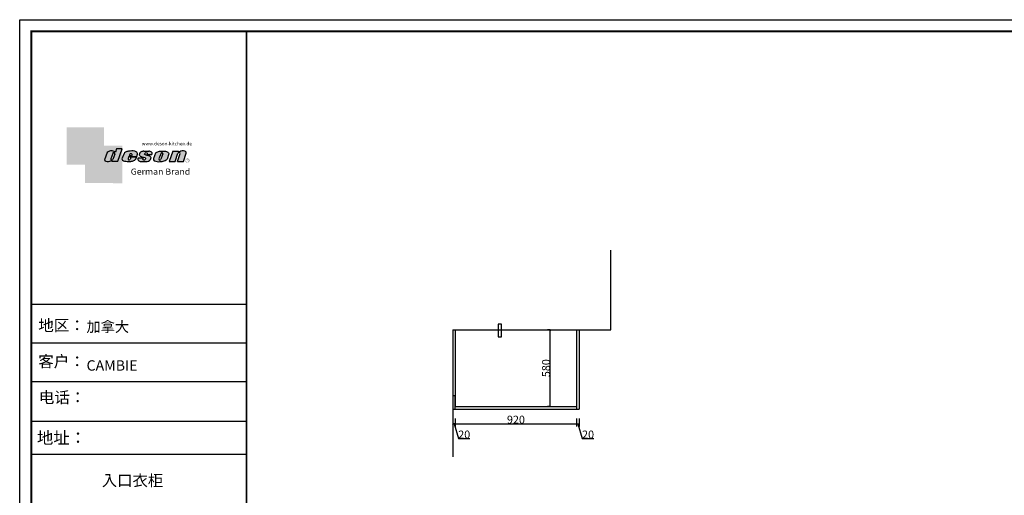
# Model space of a CAD drawing. Units: inches. Extents: x 472985 to 487928, y -106073 to -97558.
# Drawn here: x 472985 to 480457, y -101402 to -97792 of the extents above; entities that cross this region are included whole.
import ezdxf

# ---------------------------------------------------------------- set-up
doc = ezdxf.new("R2010")
doc.units = ezdxf.units.IN
doc.header["$MEASUREMENT"] = 0
doc.layers.add('Í¼²ã4', color=3, linetype='Continuous')
doc.layers.add('图层4', color=3, linetype='Continuous')
doc.styles.add('DS01', font='calibril.ttf')
doc.styles.add('HZ', font='txt', dxfattribs={"width": 0.8})
doc.styles.get("Standard").update_dxf_attribs({"font": 'arial.ttf'})
doc.dimstyles.new('Copy of DS02', dxfattribs={"dimscale": 0, "dimtxt": 60, "dimasz": 12, "dimexe": 20, "dimexo": 40, "dimgap": 0.5, "dimtad": 1, "dimdec": 0, "dimzin": 0, "dimdsep": 46, "dimtxsty": 'DS01', "dimblk": 'ARCHTICK', "dimcen": 0, "dimdle": 0.6, "dimclrd": 44, "dimclre": 44, "dimadec": 0, "dimazin": 0, "dimtfac": 1, "dimtdec": 0, "dimtmove": 1, "dimatfit": 2, "dimldrblk": 'DOT', "dimfxl": 0, "dimtolj": 1, "dimtzin": 0, "dimlwe": 30, "dimarcsym": 0})

# ---------------------------------------------------------------- blocks, each defined once
blk = doc.blocks.new('_ArchTick')
at = {"color": 0, "linetype": 'ByBlock', "const_width": 0.15}
blk.add_lwpolyline([(-0.5, -0.5), (0.5, 0.5)], dxfattribs=at)
blk = doc.blocks.new('*D15')
at = {"color": 44, "lineweight": 30, "transparency": 16777216}
for p, q in [((477010.2823810602, -100147.3240954207), (476990.2823810602, -100147.3240954207)), ((477010.2823810602, -100727.3240954207), (476990.2823810602, -100727.3240954207))]:
    blk.add_line(p, q, dxfattribs=at)
at = {"color": 44, "lineweight": -2, "transparency": 16777216}
blk.add_line((477010.2823810602, -100727.9240954207), (477010.2823810602, -100146.7240954207), dxfattribs=at)
at = {"layer": 'Defpoints', "color": 0, "transparency": 16777216}
for p in [(477010.2823810602, -100147.3240954207), (477034.5733573278, -100147.3240954207), (477034.5733573278, -100727.3240954207)]:
    blk.add_point(p, dxfattribs=at)
at = {"color": 44, "lineweight": -2, "transparency": 16777216, "xscale": 12, "yscale": 12, "zscale": 12}
for p, rotation in [((477010.2823810602, -100147.3240954207), 90), ((477010.2823810602, -100727.3240954207), 270)]:
    blk.add_blockref('_ArchTick', p, dxfattribs=dict(at, rotation=rotation))
at = {"color": 0, "transparency": 16777216, "insert": (476979.136227214, -100437.3240954208), "char_height": 60, "attachment_point": 5, "rotation": 90, "style": 'DS01'}
blk.add_mtext('\\A1;580', dxfattribs=at)
blk = doc.blocks.new('_Dot')
at = {"color": 0, "linetype": 'ByBlock', "lineweight": -2}
blk.add_line((-0.5, 0), (-1, 0), dxfattribs=at)
at = {"color": 0, "linetype": 'ByBlock', "const_width": 0.5}
blk.add_lwpolyline([(-0.25, 0, 1), (0.25, 0, 1)], format="xyb", close=True, dxfattribs=at)
blk = doc.blocks.new('*D8')
at = {"color": 44, "lineweight": -2, "transparency": 16777216}
for p, q in [((476291.4841659085, -100859.3520424228), (476270.2841659086, -100859.3520424228)), ((476280.8841659086, -100859.3520424228), (476314.6907043701, -100972.0405039612)), ((476314.6907043701, -100972.0405039612), (476401.9522428316, -100972.0405039612))]:
    blk.add_line(p, q, dxfattribs=at)
at = {"color": 44, "lineweight": 30, "transparency": 16777216}
for p, q in [((476270.8841659086, -100819.3520424228), (476270.8841659086, -100879.3520424228)), ((476290.8841659086, -100819.3520424228), (476290.8841659086, -100879.3520424228))]:
    blk.add_line(p, q, dxfattribs=at)
at = {"layer": 'Defpoints', "color": 0, "transparency": 16777216}
for p in [(476270.8841659086, -100747.3240954207), (476290.8841659086, -100747.3240954207), (476270.8841659086, -100859.3520424228)]:
    blk.add_point(p, dxfattribs=at)
at = {"color": 44, "lineweight": -2, "transparency": 16777216, "xscale": 12, "yscale": 12, "zscale": 12, "rotation": 180}
blk.add_blockref('_ArchTick', (476270.8841659086, -100859.3520424228), dxfattribs=at)
at = {"color": 44, "lineweight": -2, "transparency": 16777216, "xscale": 12, "yscale": 12, "zscale": 12}
blk.add_blockref('_ArchTick', (476290.8841659086, -100859.3520424228), dxfattribs=at)
at = {"color": 0, "transparency": 16777216, "insert": (476358.3214736009, -100940.8943501151), "char_height": 60, "attachment_point": 5, "style": 'DS01'}
blk.add_mtext('\\A1;20', dxfattribs=at)
blk = doc.blocks.new('*D7')
at = {"color": 44, "lineweight": -2, "transparency": 16777216}
for p, q in [((477210.2841659086, -100859.3520424228), (477231.4841659086, -100859.3520424228)), ((477220.8841659086, -100859.3520424228), (477254.6907043702, -100972.0405039612)), ((477254.6907043702, -100972.0405039612), (477341.9522428317, -100972.0405039612))]:
    blk.add_line(p, q, dxfattribs=at)
at = {"color": 44, "lineweight": 30, "transparency": 16777216}
for p, q in [((477210.8841659086, -100819.3520424228), (477210.8841659086, -100879.3520424228)), ((477230.8841659086, -100819.3520424228), (477230.8841659086, -100879.3520424228))]:
    blk.add_line(p, q, dxfattribs=at)
at = {"layer": 'Defpoints', "color": 0, "transparency": 16777216}
for p in [(477210.8841659086, -100747.3240954207), (477230.8841659086, -100747.3240954207), (477230.8841659086, -100859.3520424228)]:
    blk.add_point(p, dxfattribs=at)
at = {"color": 44, "lineweight": -2, "transparency": 16777216, "xscale": 12, "yscale": 12, "zscale": 12, "rotation": 180}
blk.add_blockref('_ArchTick', (477210.8841659086, -100859.3520424228), dxfattribs=at)
at = {"color": 44, "lineweight": -2, "transparency": 16777216, "xscale": 12, "yscale": 12, "zscale": 12}
blk.add_blockref('_ArchTick', (477230.8841659086, -100859.3520424228), dxfattribs=at)
at = {"color": 0, "transparency": 16777216, "insert": (477298.3214736009, -100940.8943501151), "char_height": 60, "attachment_point": 5, "style": 'DS01'}
blk.add_mtext('\\A1;20', dxfattribs=at)
blk = doc.blocks.new('*D6')
at = {"color": 44, "lineweight": -2, "transparency": 16777216}
blk.add_line((476290.2841659086, -100859.3520424228), (477211.4841659086, -100859.3520424228), dxfattribs=at)
at = {"color": 44, "lineweight": 30, "transparency": 16777216}
for p, q in [((476290.8841659086, -100819.3520424228), (476290.8841659086, -100879.3520424228)), ((477210.8841659086, -100819.3520424228), (477210.8841659086, -100879.3520424228))]:
    blk.add_line(p, q, dxfattribs=at)
at = {"layer": 'Defpoints', "color": 0, "transparency": 16777216}
for p in [(476290.8841659086, -100747.3240954207), (477210.8841659086, -100747.3240954207), (477210.8841659086, -100859.3520424228)]:
    blk.add_point(p, dxfattribs=at)
at = {"color": 44, "lineweight": -2, "transparency": 16777216, "xscale": 12, "yscale": 12, "zscale": 12, "rotation": 180}
blk.add_blockref('_ArchTick', (476290.8841659086, -100859.3520424228), dxfattribs=at)
at = {"color": 44, "lineweight": -2, "transparency": 16777216, "xscale": 12, "yscale": 12, "zscale": 12}
blk.add_blockref('_ArchTick', (477210.8841659086, -100859.3520424228), dxfattribs=at)
at = {"color": 0, "transparency": 16777216, "insert": (476750.8841659086, -100828.2058885766), "char_height": 60, "attachment_point": 5, "style": 'DS01'}
blk.add_mtext('\\A1;920', dxfattribs=at)
blk = doc.blocks.new('deson')
h = blk.add_hatch(color=9)
h.dxf.hatch_style = 1
edge = h.paths.add_edge_path()
edge.add_spline(control_points=[(-130.0734684416893, -80.06671146117515), (-129.4104618931815, -82.74612783258817), (-127.3668580678641, -91.00496865045352), (-109.7057285613046, -93.64373185882323), (-92.45308430763544, -93.55275867399178), (-79.58460527388524, -86.43576770174877), (-73.44811738266435, -87.678138058267), (-73.06151565183973, -87.76496420865806)], knot_values=[0, 0, 0, 0, 10.1891044980235, 31.40616479909158, 58.25717562352943, 81.21994451142369, 82.76391063506608, 82.76391063506608, 82.76391063506608, 82.76391063506608], degree=3, periodic=0)
edge.add_line((-73.06151565183973, -87.76496420865806), (-74.30497526271938, -91.23920375855232))
edge.add_line((-74.30497526271938, -91.23920375855232), (-31.11522046961909, -91.23920375855232))
edge.add_line((-31.11522046961909, -91.23920375855232), (0, 0))
edge.add_line((0, 0), (-41.10870420046558, 0))
edge.add_ellipse((-41.10870420046558, -0.7682227661134675), major_axis=(0.7682227660800002, 0), ratio=1, start_angle=90, end_angle=160.3072834528252)
edge.add_line((-41.83199622041866, -0.5093504573087557), (-50.08211140897765, -23.56026117911642))
edge.add_spline(control_points=[(-50.08211140897765, -23.56026117911642), (-50.62881286675838, -23.31426153265056), (-51.175514323877, -23.06826188601553), (-51.722215781665, -22.82226223943326), (-56.74203297991335, -20.5634914977054), (-69.69096411464125, -14.73685167670556), (-92.17962042452564, -14.24908029986909), (-105.2407764862801, -22.78726695331534), (-110.916583660357, -26.49758944167843)], knot_values=[-2.342058888024485, -2.342058888024485, -2.342058888024485, -2.342058888024485, 0, 0, 0, 21.50480362553116, 55.47298042905985, 81.57829034996196, 81.57829034996196, 81.57829034996196, 81.57829034996196], degree=3, periodic=0)
edge.add_line((-110.916583660357, -26.49758944167661), (-130.0734684416893, -80.06671146117515))
h.paths.add_polyline_path([(-84.39712897505004, -73.84162986159943, 0.9273242652031153), (-69.57687032764079, -78.02882763022353), (-69.5402692774309, -77.92656390160586), (-55.33730710965411, -38.24333458535446, 1.061334945272328), (-70.23148638171683, -34.26267183790377), (-84.39712897527933, -73.84162986089444)], flags=16)
edge = h.paths.add_edge_path()
edge.add_spline(control_points=[(-1.79806404215924, -74.1376973705701), (-1.146271010624536, -77.81373662939029), (0.5656113491701942, -87.46856025686898), (25.80986819365851, -92.40148460148694), (51.31116752471441, -94.15264292006593), (80.22426583976238, -89.85335471703476), (100.7156966567788, -79.0350511284532), (104.1872391852577, -66.49837370090945), (105.5627031043841, -61.5312020975507)], knot_values=[0, 0, 0, 0, 10.43383166255574, 27.40362585058702, 66.254719564318, 91.7854446677953, 114.6344062033061, 129.6280815556393, 129.6280815556393, 129.6280815556393, 129.6280815556393], degree=3, periodic=0)
edge.add_line((105.5627031045951, -61.53120209771805), (64.49727321496903, -61.53120209771805))
edge.add_line((64.49727321496903, -61.53120209771805), (57.82087178221991, -78.06570223460221))
edge.add_ellipse((50.51612901125191, -73.83417099761937), major_axis=(-8.441867330834375, 0), ratio=1, start_angle=340.8670178117042, end_angle=509.91691124335364, ccw=False)
edge.add_line((42.54058711115795, -71.06724934550766), (48.7745961179462, -55.62836002447693))
edge.add_line((48.7745961179462, -55.62836002447693), (106.3678818337503, -55.62836002447693))
edge.add_line((106.3678818337503, -55.62836002447693), (112.0854980608179, -39.36679127157649))
edge.add_spline(control_points=[(112.0854980606236, -39.36679127150819), (111.9144434513098, -35.82377115961988), (111.3899099442338, -24.95921292067829), (83.53173848326486, -12.96590441555916), (54.44008645685221, -16.04470375593762), (25.37690796282116, -21.60276987721077), (16.24285876078454, -30.95324540260611), (13.09818068210006, -34.17243491643421)], knot_values=[0, 0, 0, 0, 10.12665061836127, 31.05305133307926, 76.68312963311908, 102.0200727988217, 115.3230603935303, 115.3230603935303, 115.3230603935303, 115.3230603935303], degree=3, periodic=0)
edge.add_line((13.09818068231834, -34.17243491643421), (-1.7980640414753, -74.1376973705701))
edge = h.paths.add_edge_path(flags=16)
edge.add_line((51.20072829930723, -49.6199012335419), (55.39952319055737, -39.22133916238272))
edge.add_spline(control_points=[(55.39952319055737, -39.22133916238272), (57.41663580667228, -37.2687037580472), (61.3816201022928, -33.4304605923644), (69.66111967634788, -35.48241680666615), (71.28711228650354, -40.19611755060032), (72.12789488794806, -42.63351951030381)], knot_values=[0, 0, 0, 0, 9.305227355483074, 18.29103642241058, 27.91280874024075, 27.91280874024075, 27.91280874024075, 27.91280874024075], degree=3, periodic=0)
edge.add_line((72.12789488793351, -42.63351950996184), (69.30689101343887, -49.6199012335419))
edge.add_line((69.30689101343887, -49.6199012335419), (51.20072829930723, -49.6199012335419))
edge = h.paths.add_edge_path()
edge.add_spline(control_points=[(116.3805713004767, -67.25568245355498), (114.9478915409892, -70.89608754472954), (111.7556797151746, -79.00742164144384), (123.1607939717454, -92.9793180217144), (135.0544534419822, -93.34899337650596), (142.2559947783884, -93.57282964449769)], knot_values=[0, 0, 0, 0, 11.0774012479277, 24.68200658853359, 45.56258225423707, 45.56258225423707, 45.56258225423707, 45.56258225423707], degree=3, periodic=0)
edge.add_line((142.2559947788322, -93.57282964449769), (175.1367069247426, -93.57282964449769))
edge.add_spline(control_points=[(175.1367069247426, -93.57282964449769), (181.4271559505692, -92.79163667006742), (194.0897869976011, -91.21910053296006), (208.3468696948057, -80.62213944503372), (215.1116674529605, -63.50351869117573), (200.2279217731499, -51.7241549582278), (184.8865763395545, -48.75056511166422), (160.0183274819851, -43.47506360592305), (168.9781077251201, -26.68182960108899), (181.688142850347, -25.99378197804978), (184.8689932926722, -34.99200749734727), (182.749380426628, -38.90154681343756), (181.7093142802332, -40.81990631946064)], knot_values=[0, 0, 0, 0, 18.70875959925533, 37.66060565475394, 51.75698019386608, 65.68062287175006, 85.44401669150346, 106.4527485069162, 117.9203239652067, 129.0965611563531, 135.7076682659213, 142.0769976980779, 142.0769976980779, 142.0769976980779, 142.0769976980779], degree=3, periodic=0)
edge.add_line((181.7093142804661, -40.81990631946064), (218.4138950040797, -40.81990631946064))
edge.add_spline(control_points=[(218.4138950040942, -40.81990631946064), (220.1382126523604, -38.23803076488548), (221.7197644223852, -33.55668486537434), (217.3474894505925, -22.77647033915491), (207.5315876452587, -19.181120028441), (199.0841488569567, -17.72000621551524), (195.6699331407071, -17.56487413192554)], knot_values=[0, 0, 0, 0, 11.26411637960548, 20.23206120577758, 40.40816474206794, 53.92962270807493, 53.92962270807493, 53.92962270807493, 53.92962270807493], degree=3, periodic=0)
edge.add_line((195.6699331406999, -17.56487413192554), (160.1317806023144, -17.56487413192554))
edge.add_spline(control_points=[(160.1317806023144, -17.56487413192554), (156.5136781735273, -17.87621013455282), (145.8511815275197, -19.25566016545054), (129.6738819976308, -25.18691437978669), (122.298116075006, -44.32229375609313), (136.8597441780512, -58.00975357962852), (152.1520867781437, -61.58297524407681), (174.7293657698247, -64.07447696337294), (170.8569352404375, -79.91200501819003), (159.9429702717971, -86.39720783039957), (149.7670675453992, -77.51783144118963), (156.9418577891192, -70.8809056742466), (154.0089650561422, -68.10818947384541), (153.1072097142824, -67.25568245361319)], knot_values=[100.2111801371007, 100.2111801371007, 100.2111801371007, 100.2111801371007, 114.4057620648344, 142.1180756806891, 164.111368535627, 179.0649177657397, 211.9438040921349, 232.6115339970992, 246.616375787951, 262.6499647451146, 273.9458967558871, 283.7575491333217, 288.1135862872209, 288.1135862872209, 288.1135862872209, 288.1135862872209], degree=3, periodic=0)
edge.add_line((153.1072097142751, -67.25568245361137), (116.3805713009206, -67.25568245361137))
edge = h.paths.add_edge_path()
edge.add_spline(control_points=[(229.7766194802171, -72.17702533518604), (229.3434628607997, -75.35865610121807), (227.9605274272362, -85.51662143204916), (255.6003806078643, -95.53543095329951), (282.947454547887, -94.96651191381622), (313.1985009536069, -89.85162013570559), (325.1407999858226, -80.09600870717985), (329.590982151778, -76.46067451565614)], knot_values=[0, 0, 0, 0, 8.949163250593285, 28.57191695843672, 70.09944649884969, 98.84728576748263, 115.922983318217, 115.922983318217, 115.922983318217, 115.922983318217], degree=3, periodic=0)
edge.add_line((329.5909821522218, -76.46067451565614), (343.4147837971104, -37.63866776280702))
edge.add_spline(control_points=[(343.4147837968849, -37.63866776280702), (343.5964320663191, -36.61094064390776), (344.5154179644607, -31.41151467443427), (333.5523014303907, -19.84236212559744), (310.3338433682939, -16.20282011578563), (282.6832562362108, -15.78665740673906), (258.217767912452, -21.21982232136695), (247.6900859941143, -29.5016226900285), (243.9151023545128, -32.47128506591071)], knot_values=[-112.9340838787382, -112.9340838787382, -112.9340838787382, -112.9340838787382, -109.8601529747899, -97.38260540118853, -72.68166616854305, -39.88305062916228, -14.30114100999152, 0, 0, 0, 0], degree=3, periodic=0)
edge.add_line((243.9151023547383, -32.47128506608169), (229.7766194804707, -72.17702533527635))
h.paths.add_polyline_path([(270.4026399943988, -74.87949906471907, 0.912717684714952), (285.0360169345877, -76.88522260020181), (298.8598185796562, -38.06321584714512, 0.9424442304114117), (285.3142228475845, -33.00262720210048), (270.4026399970317, -74.87949906395443)], flags=16)
edge = h.paths.add_edge_path()
edge.add_line((345.6736289139517, -92.34037750683274), (372.2324025542184, -16.64912759377694))
edge.add_line((372.2324025542184, -16.64912759377694), (415.2434738122029, -16.64912759377694))
edge.add_line((415.2434738122029, -16.64912759377694), (413.2609263041086, -22.67284235131956))
edge.add_spline(control_points=[(413.2609263034319, -22.67284235131956), (414.3974844537463, -23.17215273326588), (417.7964132930314, -24.66536313915877), (432.818258259879, -16.51990623261617), (451.1055520941712, -12.09662574103881), (472.0630321578378, -23.08571643301515), (470.3362391818239, -30.49063855262187), (469.7129313632686, -33.16353907807934)], knot_values=[-68.17732426522383, -68.17732426522383, -68.17732426522383, -68.17732426522383, -64.58448152327969, -57.4327646426192, -21.07270796853248, -7.606461120335694, 0, 0, 0, 0], degree=3, periodic=0)
edge.add_line((469.7129313634655, -33.16353907814415), (450.2364291911508, -92.34037750683274))
edge.add_line((450.2364291911508, -92.34037750683274), (406.3652903296534, -92.34037750683274))
edge.add_line((406.3652903296534, -92.34037750683274), (425.1092392005481, -35.38930775003496))
edge.add_ellipse((417.1625291799282, -36.06341768677885), major_axis=(7.975250739546465, 0), ratio=1, start_angle=4.848724550338477, end_angle=153.5110610807809)
edge.add_line((410.0245163993268, -32.50625619162485), (390.3316868273105, -92.34037750683274))
edge.add_line((390.3316868273105, -92.34037750683274), (345.6736289139517, -92.34037750683274))
at = {"color": 9}
for p, q in [((0, 0), (-41.10870420046558, 0)), ((-31.11522046961909, -91.23920375855232), (0, 0)), ((-110.916583660357, -26.49758944167661), (-130.0734684416893, -80.06671146117515)), ((-70.23148638129351, -34.26267183672098), (-84.39712897549907, -73.84162986150841)), ((-55.33730710963573, -38.24333458536057), (-69.57687032764079, -78.02882763022353)), ((-41.83199622041866, -0.5093504573087557), (-50.08211140897765, -23.56026117911642)), ((13.09818068231834, -34.17243491643421), (-1.7980640414753, -74.1376973705701)), ((48.7745961179462, -55.62836002447693), (42.54058711115795, -71.06724934550766)), ((48.7745961179462, -55.62836002447693), (106.3678818337503, -55.62836002447693)), ((55.39952319055737, -39.22133916238272), (51.20072829930723, -49.6199012335419)), ((51.20072829930723, -49.6199012335419), (69.30689101343887, -49.6199012335419)), ((64.49727321496903, -61.53120209771805), (57.82087178221991, -78.06570223460221)), ((105.5627031045951, -61.53120209771805), (64.49727321496903, -61.53120209771805)), ((72.12789488793351, -42.63351950996184), (69.30689101343887, -49.6199012335419)), ((106.3678818337503, -55.62836002447693), (112.0854980608419, -39.36679127150819)), ((116.3805713009206, -67.25568245361137), (153.1072097142751, -67.25568245361137)), ((160.1317806022998, -17.56487413192554), (195.6699331406999, -17.56487413192554)), ((181.7093142804661, -40.81990631946064), (218.4138950040797, -40.81990631946064)), ((243.9151023547383, -32.47128506608169), (229.7766194804426, -72.17702533535521)), ((285.3142228475845, -33.00262720210048), (270.4026399970317, -74.87949906395443)), ((298.8598185792434, -38.06321584740544), (285.0360169345877, -76.88522260020181)), ((343.4147837971104, -37.63866776280702), (329.5909821522218, -76.46067451565614)), ((372.2324025542184, -16.64912759377694), (345.6736289139517, -92.34037750683274)), ((372.2324025542184, -16.64912759377694), (415.2434738122029, -16.64912759377694)), ((390.3316868273105, -92.34037750683274), (410.024516399375, -32.50625619147831)), ((406.3652903296534, -92.34037750683274), (425.1092392007267, -35.38930774949222)), ((413.2609263041086, -22.67284235131956), (415.2434738122029, -16.64912759377694)), ((450.2364291911508, -92.34037750683274), (469.7129313634869, -33.16353907807934)), ((-73.06151565183973, -87.76496420865806), (-74.30497526271938, -91.23920375855232)), ((-74.30497526271938, -91.23920375855232), (-31.11522046961909, -91.23920375855232)), ((142.2559947788322, -93.57282964449769), (175.1367069249682, -93.57282964449769)), ((345.6736289139517, -92.34037750683274), (390.3316868277616, -92.34037750683274)), ((406.3652903296534, -92.34037750683274), (450.2364291911508, -92.34037750683274))]:
    blk.add_line(p, q, dxfattribs=at)
for centre, radius, start, end in [((-62.66584731353942, -35.80943473930165), 7.722135066196336, 341.6280276862558, 168.4453514756703), ((-41.10870420046558, -0.7682227661134675), 0.7682227660800002, 90, 160.3072834528252), ((50.51612901125191, -73.83417099761937), 8.441867330834375, 160.8670178117041, 329.9169112433535), ((291.9369407177801, -35.93463822100057), 7.24272604762719, 342.9089046493657, 156.120059865542), ((417.1625291799282, -36.06341768677885), 7.975250739546466, 4.848724550338467, 153.5110610807809), ((-76.82888355985051, -75.3755892207555), 7.722135066173804, 168.5422979962264, 340.7102360041727), ((277.8110458679948, -75.21320813361308), 7.415917969516315, 177.4208749396447, 346.9698994042236)]:
    blk.add_arc(centre, radius, start, end, dxfattribs=at)
for points, knots in [([(-50.08211140897765, -23.56026117911642), (-50.62881286675838, -23.31426153265056), (-51.175514323877, -23.06826188601553), (-51.722215781665, -22.82226223943326), (-56.74203297991335, -20.5634914977054), (-69.69096411464125, -14.73685167670556), (-92.17962042452564, -14.24908029986909), (-105.2407764862801, -22.78726695331534), (-110.916583660357, -26.49758944167843)], [-2.342058888024485, -2.342058888024485, -2.342058888024485, -2.342058888024485, 0, 0, 0, 21.50480362553116, 55.47298042905985, 81.57829034996196, 81.57829034996196, 81.57829034996196, 81.57829034996196]), ([(55.39952319055737, -39.22133916238272), (57.41663580667228, -37.2687037580472), (61.3816201022928, -33.4304605923644), (69.66111967634788, -35.48241680666615), (71.28711228650354, -40.19611755060032), (72.12789488794806, -42.63351951030381)], [0, 0, 0, 0, 9.305227355483074, 18.29103642241058, 27.91280874024075, 27.91280874024075, 27.91280874024075, 27.91280874024075]), ([(160.1317806023144, -17.56487413192554), (156.5136781735273, -17.87621013455282), (145.8511815275197, -19.25566016545054), (129.6738819976308, -25.18691437978669), (122.298116075006, -44.32229375609313), (136.8597441780512, -58.00975357962852), (152.1520867781437, -61.58297524407681), (174.7293657698247, -64.07447696337294), (170.8569352404375, -79.91200501819003), (159.9429702717971, -86.39720783039957), (149.7670675453992, -77.51783144118963), (156.9418577891192, -70.8809056742466), (154.0089650561422, -68.10818947384541), (153.1072097142824, -67.25568245361319)], [100.2111801371007, 100.2111801371007, 100.2111801371007, 100.2111801371007, 114.4057620648344, 142.1180756806891, 164.111368535627, 179.0649177657397, 211.9438040921349, 232.6115339970992, 246.616375787951, 262.6499647451146, 273.9458967558871, 283.7575491333217, 288.1135862872209, 288.1135862872209, 288.1135862872209, 288.1135862872209]), ([(218.4138950040942, -40.81990631946064), (220.1382126523604, -38.23803076488548), (221.7197644223852, -33.55668486537434), (217.3474894505925, -22.77647033915491), (207.5315876452587, -19.181120028441), (199.0841488569567, -17.72000621551524), (195.6699331407071, -17.56487413192554)], [0, 0, 0, 0, 11.26411637960548, 20.23206120577758, 40.40816474206794, 53.92962270807493, 53.92962270807493, 53.92962270807493, 53.92962270807493]), ([(-130.0734684416893, -80.06671146117515), (-129.4104618931815, -82.74612783258817), (-127.3668580678641, -91.00496865045352), (-109.7057285613046, -93.64373185882323), (-92.45308430763544, -93.55275867399178), (-79.58460527388524, -86.43576770174877), (-73.44811738266435, -87.678138058267), (-73.06151565183973, -87.76496420865806)], [0, 0, 0, 0, 10.1891044980235, 31.40616479909158, 58.25717562352943, 81.21994451142369, 82.76391063506608, 82.76391063506608, 82.76391063506608, 82.76391063506608])]:
    blk.add_open_spline(points, degree=3, knots=knots, dxfattribs=at)
for points in [[(-1.79806404215924, -74.1376973705701), (1.422796952349017, -84.06195540916451), (17.12422040552337, -90.4992853159074), (55.90835925476131, -92.77920998048285), (81.00387539708026, -88.0852783810733), (100.0604049916001, -75.47878310822125), (105.5627031043841, -61.5312020975507)], [(112.0854980606236, -39.36679127150819), (110.4283958281012, -29.37664287734879), (92.81365035087947, -18.07907727029669), (47.18534622560401, -17.67669894193568), (23.02910788276495, -25.32109807502638), (13.09818068210006, -34.17243491643421)], [(116.3805713004767, -67.25568245355498), (113.9700017449577, -78.06761904352788), (121.8470804456374, -89.15981979977732), (142.2559947783884, -93.57282964449769)], [(175.1367069247426, -93.57282964449769), (193.4432750540582, -89.71442983765337), (208.2558174174337, -77.8923717408361), (211.9062920991928, -64.27687286107539), (202.2253033609595, -54.26956141036135), (183.3624724224283, -48.37165125005413), (164.7354104370388, -38.65571720929438), (170.3690321488466, -28.66734430376891), (181.545269339993, -28.66734430376891), (183.9076333473931, -34.84196765347406), (181.7093142802332, -40.81990631946064)], [(229.7766194802171, -72.17702533518604), (229.718035557642, -81.12599682970904), (246.3961326290155, -91.46493009946789), (287.8685342057506, -93.60399933347799), (315.6951137594369, -86.3845995691263), (329.590982151778, -76.46067451565614)], [(243.9151023545128, -32.47128506591071), (255.6125951772192, -24.24381304527196), (280.2114480973469, -17.2202430999132), (313.0099186574225, -17.12272274327006), (336.6325361909694, -24.3413334017423), (343.7583387297418, -34.58399573288989), (343.4147837968849, -37.63866776280702)], [(469.7129313632686, -33.16353907807934), (470.3559641583925, -25.58430695341303), (459.6195660734666, -17.45598853331103), (423.506014584178, -21.68270359033886), (416.673681578679, -23.7960611187973), (413.2609263034319, -22.67284235131956)]]:
    blk.add_spline(points, degree=3, dxfattribs=at)
blk = doc.blocks.new('brand')
h = blk.add_hatch(color=9)
h.dxf.hatch_style = 1
h.paths.add_polyline_path([(-92.21182534848776, 157.7724599999983), (-367.2117795442246, 157.6137390461372), (-367.2117795442246, -117.3862609538628), (-232.2117795442246, -117.3862609538628), (-232.2117795442246, 22.25289890060594), (-92.21201628180279, 22.25289890060594)])
h = blk.add_hatch(color=2)
edge = h.paths.add_edge_path()
edge.add_spline(control_points=[(42.78798371819721, -83.6634598814453), (41.01350067927706, -81.10688643839967), (40.38323060313269, -77.55223422295239), (39.75296052699559, -73.99758200750512)], knot_values=[0, 0, 0, 0, 10.0892945432844, 10.0892945432844, 10.0892945432844, 10.0892945432844], degree=3, periodic=0)
edge.add_line((39.75296052722115, -73.99758200873111), (42.78798371819721, -65.85489231540487))
edge.add_line((42.78798371819721, -65.85489231540487), (42.78798371819721, 22.25289890060594))
edge.add_line((42.78798371819721, 22.25289890060594), (-92.21201628180279, 22.25289890060594))
edge.add_line((-92.21201628180279, 22.25289890060594), (-92.21201628180279, -117.3862609538628))
edge.add_line((-92.21201628180279, -117.3862609538628), (-232.2117795442246, -117.3862609538628))
edge.add_line((-232.2117795442246, -117.3862609538628), (-232.2117795442246, -252.3862609538628))
edge.add_line((-232.2117795442246, -252.3862609538628), (42.78798371819721, -252.7471010993941))
edge.add_line((42.78798371819721, -252.7471010993941), (42.78798371819721, -83.6634598814453))
edge = h.paths.add_edge_path(flags=16)
edge.add_spline(control_points=[(-31.51049108268489, -87.62484884559308), (-31.89709281350952, -87.53802269520202), (-38.03358070473041, -86.2956523386838), (-50.9020597384806, -93.4126433109268), (-68.15470399214973, -93.50361649575825), (-85.81583349870925, -90.86485328738854), (-87.85943732402666, -82.6060124695232), (-88.5224438725345, -79.92659609811017)], knot_values=[0, 0, 0, 0, 1.543966123642392, 24.50673501153666, 51.3577458359745, 72.57480613704257, 82.76391063506608, 82.76391063506608, 82.76391063506608, 82.76391063506608], degree=3, periodic=0)
edge.add_line((-88.5224438725345, -79.92659609811017), (-69.36555909120216, -26.35747407862073))
edge.add_spline(control_points=[(-69.36555909120216, -26.35747407861345), (-63.68975191712525, -22.64715159025036), (-50.6285958553708, -14.10896493680411), (-28.13993954548641, -14.59673631364058), (-15.19100841075851, -20.42337613464042), (-10.17119121251017, -22.68214687636828)], knot_values=[0, 0, 0, 0, 26.10530992090212, 60.07348672443079, 81.57829034996196, 81.57829034996196, 81.57829034996196, 81.57829034996196], degree=3, periodic=0)
edge.add_spline(control_points=[(-10.17119121251017, -22.68214687636828), (-9.624489754722163, -22.92814652295056), (-9.077788297603547, -23.17414616958558), (-8.53108683982282, -23.42014581605144)], knot_values=[-2.342058888024485, -2.342058888024485, -2.342058888024485, -2.342058888024485, 0, 0, 0, 0], degree=3, periodic=0)
edge.add_line((-8.531086839844647, -23.42014581612057), (-0.09867083049175562, 0.1401153630649787))
edge.add_line((-0.09867083049175562, 0.1401153630649787), (41.55102456915483, 0.1401153630649787))
edge.add_line((41.55102456915483, 0.1401153630649787), (10.43580409953574, -91.09908839548734))
edge.add_line((10.43580409953574, -91.09908839548734), (-32.75395069356455, -91.09908839548734))
edge.add_line((-32.75395069356455, -91.09908839548734), (-31.51049108268489, -87.62484884559308))
h.paths.add_polyline_path([(-42.8461044052674, -73.70151449542573), (-28.68046181217505, -34.12255647376151, -1.061334945348706), (-13.78628254081559, -38.10321922323419), (-27.98924470831844, -77.78644853865444, -0.9338859955755578)], flags=0)
h = blk.add_hatch(color=9)
h.dxf.hatch_style = 1
h.paths.add_polyline_path([(535.58737279856, -86.39603913489009, 1), (507.363372798558, -86.39603913489009, 1)])
h.paths.add_polyline_path([(534.1761727985577, -86.39603913489009, -1), (508.7745727985675, -86.39603913489009, -1)], flags=16)
at = {"layer": '图层4'}
h = blk.add_hatch(color=1, dxfattribs=at)
h.dxf.hatch_style = 1
h.paths.add_polyline_path([(-92.21201628180279, 22.25289890060594), (-232.2117795442246, 22.25289890060594), (-232.2117795442246, -117.3862609538628), (-92.21201628180279, -117.3862609538628)])
at = {"layer": '图层4', "color": 1}
blk.add_blockref('deson', (41.55102456915483, 0.1401153630649787), dxfattribs=at)
at = {"color": 9, "insert": (517.3362146575528, -79.62454129309299), "char_height": 14.88375, "attachment_point": 1}
blk.add_mtext_dynamic_manual_height_columns('{\\fMicrosoft YaHei|b0|i0|c134|p34;R}', width=67.8545098847244, gutter_width=12.5, heights=[0], dxfattribs=at)
at = {"layer": '图层4', "color": 1, "attachment_point": 1}
for s, width, insert, char_height in [('{\\C9;www.deson-kitchen.de}', 389.6397696439381, (184.9789970328129, 50.61954333429458), 25), ('{\\W1.05000x;\\C9;German Brand}', 507.192700021973, (104.0254290751764, -145.1055488482561), 45)]:
    blk.add_mtext_dynamic_manual_height_columns(s, width=width, gutter_width=12.5, heights=[0], dxfattribs=dict(at, insert=insert, char_height=char_height))
blk = doc.blocks.new('zw$DE2E')
at = {"linetype": 'ByBlock', "lineweight": -3}
for p, q in [((1580.363757091109, 6118.331503937661), (87.95562606459134, 6118.331503937661)), ((1580.363757091109, 6118.331503937661), (87.95562606459134, 6118.331503937661)), ((1721.111880329991, 6118.331503937661), (87.95562606459134, 6118.331503937661)), ((1721.111880329991, 5824.609232214687), (87.95562606459134, 5824.609232214687)), ((1721.111880329991, 5531.816717190464), (97.23945977329277, 5531.816717190464)), ((1721.111880329991, 5231.360060309002), (87.95562606459134, 5231.360060309002)), ((1721.111880329991, 4981.403708375903), (87.95562606459134, 4981.403708375903))]:
    blk.add_line(p, q, dxfattribs=at)
blk.add_lwpolyline([(11703.30306936265, 0), (0, 0), (0, 8280.795066057326), (11703.30306936265, 8280.795066057326)], close=True, dxfattribs=at)
blk.add_lwpolyline([(11703.30306936265, 0), (0, 0), (0, 8280.795066057326), (11703.30306936265, 8280.795066057326)], close=True, dxfattribs=at)
at = {"color": 1, "linetype": 'ByBlock', "lineweight": -3}
blk.add_lwpolyline([(11703.30306936265, 0), (0, 0), (0, 8280.795066057326), (11703.30306936265, 8280.795066057326)], close=True, dxfattribs=at)
at = {"linetype": 'ByBlock', "lineweight": -3, "const_width": 14.56516737079669}
blk.add_lwpolyline([(11615.50695963443, 87.79610972871887), (87.95562606459134, 87.79610972871887), (87.95562606459134, 8192.998956328403), (11615.50695963443, 8192.998956328403)], close=True, dxfattribs=at)
blk.add_lwpolyline([(11615.50695963443, 87.79610972871887), (87.95562606459134, 87.79610972871887), (87.95562606459134, 8192.998956328403), (11615.50695963443, 8192.998956328403)], close=True, dxfattribs=at)
blk.add_lwpolyline([(11615.50695963443, 87.79610972871887), (87.95562606459134, 87.79610972871887), (87.95562606459134, 8192.998956328403), (11615.50695963443, 8192.998956328403)], close=True, dxfattribs=at)
blk.add_lwpolyline([(1721.111880329991, 8192.998956328403), (1721.111880329991, 87.79610972871887)], dxfattribs=at)
at = {"layer": 'Í¼²ã4', "color": 1, "xscale": 1.031308977126392, "yscale": 1.031308977126392, "zscale": 1.031308977126392}
blk.add_blockref('brand', (735.2114233747707, 7300.48515197933), dxfattribs=at)
at = {"style": 'HZ'}
for s, height, p in [('加拿大', 78.94349807815505, (507.1770869918691, 5910.504497061163)), ('CAMBIE', 78.94349807815505, (507.1770869918691, 5616.782225338189)), ('地址：', 91.36978944230907, (130.8166521418898, 5061.384496477636))]:
    blk.add_text(s, height=height, dxfattribs=at).set_placement(p)
at = {"linetype": 'ByBlock', "lineweight": -3, "char_height": 86.55460778913671, "attachment_point": 1}
for s, insert, width in [('{\\fSimSun|b0|i0|c134|p54;地区：}', (140.7958958227537, 6003.689450098493), 1533.088361555944), ('{\\fSimSun|b0|i0|c134|p54;客户：}', (140.7958958227537, 5730.150265673117), 1503.998942635606), ('{\\fSimSun|b0|i0|c134|p54;电话：}', (144.8175781459722, 5457.136206143186), 1533.088361555944)]:
    blk.add_mtext(s, dxfattribs=dict(at, insert=insert, width=width))

msp = doc.modelspace()

# ---------------------------------------------------------------- linework, layer by layer
for p, q in [((477470.8841659086, -100147.3240954207), (477470.8841659086, -99540.61957826641)), ((476270.8841659086, -100147.3240954207), (477470.8841659086, -100147.3240954207)), ((476270.8841659086, -100147.3240954207), (476270.8841659086, -101111.0612605596)), ((476290.8841659086, -100147.3240954207), (476290.8841659086, -100727.3240954207)), ((477210.8841659086, -100147.3240954207), (477210.8841659086, -100747.3240954207)), ((477230.8841659086, -100147.3240954207), (477230.8841659086, -100747.3240954207)), ((476290.8841659086, -100727.3240954207), (477210.8841659086, -100727.3240954207)), ((476290.8841659086, -100747.3240954207), (477210.8841659086, -100747.3240954207)), ((477210.8841659086, -100747.3240954207), (477230.8841659086, -100747.3240954207))]:
    msp.add_line(p, q)
for points in [[(476615.1933156307, -100199.324947782), (476640.8605425189, -100199.324947782), (476640.8605425189, -100103.1520990821), (476615.1933156307, -100103.1520990821)], [(476270.8841659086, -100747.3240954207), (476290.8841659086, -100747.3240954207), (476290.8841659086, -100647.3240954207), (476270.8841659086, -100647.3240954207)]]:
    msp.add_lwpolyline(points, close=True)

# ---------------------------------------------------------------- block references
msp.add_blockref('zw$DE2E', (472985.2063744898, -106073.0028141014))

# ---------------------------------------------------------------- texts
at = {"insert": (473608.4555116227, -101247.1691311651), "char_height": 85.34399999999997, "attachment_point": 1}
msp.add_mtext_dynamic_manual_height_columns('{\\fSimSun|b0|i0|c134|p54;入口衣柜}', width=2503.952632560091, gutter_width=222.25, heights=[0], dxfattribs=at)

# ---------------------------------------------------------------- dimensions: what is measured, and where the dimension line sits
dim = msp.add_linear_dim(base=(477010.2823810602, -100147.3240954207), p1=(477034.5733573276, -100727.3240954207), p2=(477034.5733573276, -100147.3240954207), angle=90, dimstyle='Copy of DS02', override={"dimscale": 1, "dimpost": '\\X'})
dim.commit()
dim.dimension.update_dxf_attribs({"geometry": '*D15', "text_midpoint": (476979.136227214, -100437.3240954208)})
for base, p1, p2, picture, middle in [((476270.8841659086, -100859.3520424228), (476290.8841659086, -100747.3240954207), (476270.8841659086, -100747.3240954207), '*D8', (476315.1907043701, -100940.8943501151)), ((477210.8841659086, -100859.3520424228), (476290.8841659086, -100747.3240954207), (477210.8841659086, -100747.3240954207), '*D6', (476750.8841659086, -100828.2058885766)), ((477230.8841659086, -100859.3520424228), (477210.8841659086, -100747.3240954207), (477230.8841659086, -100747.3240954207), '*D7', (477255.1907043702, -100940.8943501151))]:
    dim = msp.add_linear_dim(base=base, p1=p1, p2=p2, dimstyle='Copy of DS02', override={"dimscale": 1, "dimpost": '\\X'})
    dim.commit()
    dim.dimension.update_dxf_attribs({"geometry": picture, "text_midpoint": middle})

doc.saveas('drawing.dxf')
